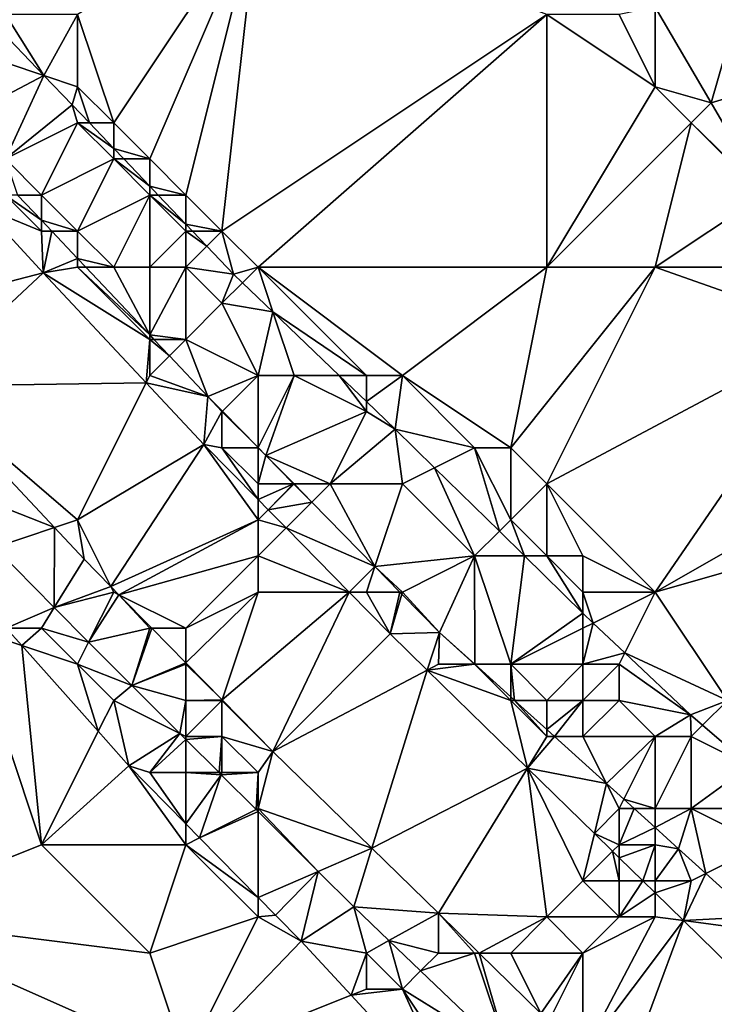
# Model space of a CAD drawing. Units: metres. Extents: x 73125 to 73750, y 343500 to 344000.
# Drawn here: x 73566 to 73586, y 343852 to 343879 of the extents above; entities that cross this region are included whole.
import ezdxf

# ---------------------------------------------------------------- set-up
doc = ezdxf.new("R2010")
doc.units = ezdxf.units.M
doc.layers.add('Terrain', color=15, linetype='Continuous')

msp = doc.modelspace()

# ---------------------------------------------------------------- linework, layer by layer
at = {"layer": 'Terrain'}
for points in [[(73569, 343876, 270.66), (73573, 343882, 270.18), (73568, 343879, 270.57), (73569, 343876, 270.66)], [(73570, 343875, 270.68), (73573, 343882, 270.18), (73569, 343876, 270.66), (73570, 343875, 270.68)], [(73571, 343874, 270.69), (73573, 343882, 270.18), (73570, 343875, 270.68), (73571, 343874, 270.69)], [(73572, 343873, 270.74), (73573, 343882, 270.18), (73571, 343874, 270.69), (73572, 343873, 270.74)], [(73572, 343873, 270.74), (73581, 343879, 270.22), (73573, 343882, 270.18), (73572, 343873, 270.74)], [(73586.47, 343879.74, 269.826), (73584, 343879.207, 270.499), (73585.55, 343876.55, 270.519), (73586.47, 343879.74, 269.826)], [(73587.836, 343877.236, 269.828), (73586.47, 343879.74, 269.826), (73585.55, 343876.55, 270.519), (73587.836, 343877.236, 269.828)], [(73584, 343877, 270.32), (73584, 343879.207, 270.499), (73583, 343879, 270.33), (73584, 343877, 270.32)], [(73585.55, 343876.55, 270.519), (73584, 343879.207, 270.499), (73584, 343877, 270.32), (73585.55, 343876.55, 270.519)], [(73566, 343879, 270.63), (73565.714, 343878.714, 270.969), (73567.068, 343877.311, 270.994), (73566, 343879, 270.63)], [(73568, 343879, 270.57), (73566, 343879, 270.63), (73567.068, 343877.311, 270.994), (73568, 343879, 270.57)], [(73568, 343877, 270.63), (73568, 343879, 270.57), (73567.068, 343877.311, 270.994), (73568, 343877, 270.63)], [(73569, 343876, 270.66), (73568, 343879, 270.57), (73568, 343877, 270.63), (73569, 343876, 270.66)], [(73573, 343872, 270.78), (73581, 343879, 270.22), (73572, 343873, 270.74), (73573, 343872, 270.78)], [(73573, 343872, 270.78), (73581, 343872, 270.35), (73581, 343879, 270.22), (73573, 343872, 270.78)], [(73581, 343872, 270.35), (73584, 343877, 270.32), (73581, 343879, 270.22), (73581, 343872, 270.35)], [(73584, 343877, 270.32), (73583, 343879, 270.33), (73581, 343879, 270.22), (73584, 343877, 270.32)], [(73565, 343878, 271.1), (73567.068, 343877.311, 270.994), (73565.714, 343878.714, 270.969), (73565, 343878, 271.1)], [(73565, 343878, 271.1), (73564.515, 343875.971, 272.362), (73567.068, 343877.311, 270.994), (73565, 343878, 271.1)], [(73566, 343875, 271.82), (73567.068, 343877.311, 270.994), (73564.515, 343875.971, 272.362), (73566, 343875, 271.82)], [(73566, 343875, 271.82), (73567.85, 343876.5, 271.008), (73567.068, 343877.311, 270.994), (73566, 343875, 271.82)], [(73568, 343877, 270.63), (73567.068, 343877.311, 270.994), (73567.85, 343876.5, 271.008), (73568, 343877, 270.63)], [(73587.836, 343877.236, 269.828), (73585.55, 343876.55, 270.519), (73587.022, 343874.029, 270.538), (73587.836, 343877.236, 269.828)], [(73568, 343877, 270.63), (73567.85, 343876.5, 271.008), (73568.327, 343876, 271.001), (73568, 343877, 270.63)], [(73569, 343876, 270.66), (73568, 343877, 270.63), (73568.327, 343876, 271.001), (73569, 343876, 270.66)], [(73585, 343876, 270.31), (73584, 343877, 270.32), (73581, 343872, 270.35), (73585, 343876, 270.31)], [(73585, 343876, 270.31), (73585.55, 343876.55, 270.519), (73584, 343877, 270.32), (73585, 343876, 270.31)], [(73566, 343875, 271.82), (73568, 343876, 270.79), (73567.85, 343876.5, 271.008), (73566, 343875, 271.82)], [(73568, 343876, 270.79), (73568.327, 343876, 271.001), (73567.85, 343876.5, 271.008), (73568, 343876, 270.79)], [(73585, 343876, 270.31), (73587.022, 343874.029, 270.538), (73585.55, 343876.55, 270.519), (73585, 343876, 270.31)], [(73567, 343874, 271.84), (73568, 343876, 270.79), (73566, 343875, 271.82), (73567, 343874, 271.84)], [(73567, 343874, 271.84), (73569, 343875, 270.81), (73568, 343876, 270.79), (73567, 343874, 271.84)], [(73569, 343875, 270.81), (73569, 343875.293, 270.991), (73568, 343876, 270.79), (73569, 343875, 270.81)], [(73568, 343876, 270.79), (73569, 343875.293, 270.991), (73568.327, 343876, 271.001), (73568, 343876, 270.79)], [(73569, 343876, 270.66), (73568.327, 343876, 271.001), (73569, 343875.293, 270.991), (73569, 343876, 270.66)], [(73570, 343875, 270.68), (73569, 343876, 270.66), (73569, 343875.293, 270.991), (73570, 343875, 270.68)], [(73585, 343876, 270.31), (73581, 343872, 270.35), (73584, 343872, 270.34), (73585, 343876, 270.31)], [(73587, 343874, 270.33), (73585, 343876, 270.31), (73584, 343872, 270.34), (73587, 343874, 270.33)], [(73587, 343874, 270.33), (73587.022, 343874.029, 270.538), (73585, 343876, 270.31), (73587, 343874, 270.33)], [(73570, 343875, 270.68), (73569, 343875.293, 270.991), (73569.28, 343875, 270.987), (73570, 343875, 270.68)], [(73569, 343875, 270.81), (73569.28, 343875, 270.987), (73569, 343875.293, 270.991), (73569, 343875, 270.81)], [(73567, 343874, 271.84), (73566, 343875, 271.82), (73566.338, 343874, 272.496), (73567, 343874, 271.84)], [(73568, 343873, 271.84), (73569, 343875, 270.81), (73567, 343874, 271.84), (73568, 343873, 271.84)], [(73568, 343873, 271.84), (73570, 343874, 270.82), (73569, 343875, 270.81), (73568, 343873, 271.84)], [(73570, 343874, 270.82), (73570, 343874.244, 270.977), (73569, 343875, 270.81), (73570, 343874, 270.82)], [(73569, 343875, 270.81), (73570, 343874.244, 270.977), (73569.28, 343875, 270.987), (73569, 343875, 270.81)], [(73570, 343875, 270.68), (73569.28, 343875, 270.987), (73570, 343874.244, 270.977), (73570, 343875, 270.68)], [(73571, 343874, 270.69), (73570, 343875, 270.68), (73570, 343874.244, 270.977), (73571, 343874, 270.69)], [(73571, 343874, 270.69), (73570, 343874.244, 270.977), (73570.233, 343874, 270.973), (73571, 343874, 270.69)], [(73570, 343874, 270.82), (73570.233, 343874, 270.973), (73570, 343874.244, 270.977), (73570, 343874, 270.82)], [(73567, 343873, 272.05), (73566, 343874, 272.01), (73565.353, 343873.676, 272.294), (73567, 343873, 272.05)], [(73567, 343873, 272.05), (73567, 343873.299, 272.505), (73566, 343874, 272.01), (73567, 343873, 272.05)], [(73566, 343874, 272.01), (73567, 343873.299, 272.505), (73566.338, 343874, 272.496), (73566, 343874, 272.01)], [(73567, 343874, 271.84), (73566.338, 343874, 272.496), (73567, 343873.299, 272.505), (73567, 343874, 271.84)], [(73568, 343873, 271.84), (73567, 343874, 271.84), (73567, 343873.299, 272.505), (73568, 343873, 271.84)], [(73569, 343872, 271.83), (73570, 343874, 270.82), (73568, 343873, 271.84), (73569, 343872, 271.83)], [(73570, 343872, 271.5), (73570, 343874, 270.82), (73569, 343872, 271.83), (73570, 343872, 271.5)], [(73570, 343872, 271.5), (73571, 343873, 270.84), (73570, 343874, 270.82), (73570, 343872, 271.5)], [(73571, 343873, 270.84), (73571, 343873.195, 270.962), (73570, 343874, 270.82), (73571, 343873, 270.84)], [(73570, 343874, 270.82), (73571, 343873.195, 270.962), (73570.233, 343874, 270.973), (73570, 343874, 270.82)], [(73571, 343874, 270.69), (73570.233, 343874, 270.973), (73571, 343873.195, 270.962), (73571, 343874, 270.69)], [(73572, 343873, 270.74), (73571, 343874, 270.69), (73571, 343873.195, 270.962), (73572, 343873, 270.74)], [(73587, 343872, 270.31), (73587, 343874, 270.33), (73584, 343872, 270.34), (73587, 343872, 270.31)], [(73565.353, 343873.676, 272.294), (73562, 343870.531, 272.282), (73567.05, 343871.84, 272.437), (73565.353, 343873.676, 272.294)], [(73567, 343873, 272.05), (73565.353, 343873.676, 272.294), (73567.05, 343871.84, 272.437), (73567, 343873, 272.05)], [(73568, 343873, 271.84), (73567, 343873.299, 272.505), (73567.283, 343873, 272.509), (73568, 343873, 271.84)], [(73567, 343873, 272.05), (73567.283, 343873, 272.509), (73567, 343873.299, 272.505), (73567, 343873, 272.05)], [(73572, 343873, 270.74), (73571, 343873.195, 270.962), (73571.186, 343873, 270.959), (73572, 343873, 270.74)], [(73571, 343873, 270.84), (73571.186, 343873, 270.959), (73571, 343873.195, 270.962), (73571, 343873, 270.84)], [(73567, 343873, 272.05), (73567.05, 343871.84, 272.437), (73567.283, 343873, 272.509), (73567, 343873, 272.05)], [(73567.283, 343873, 272.509), (73567.05, 343871.84, 272.437), (73568, 343872.241, 272.518), (73567.283, 343873, 272.509)], [(73568, 343873, 271.84), (73567.283, 343873, 272.509), (73568, 343872.241, 272.518), (73568, 343873, 271.84)], [(73569, 343872, 271.83), (73568, 343873, 271.84), (73568, 343872.241, 272.518), (73569, 343872, 271.83)], [(73571, 343872, 271.15), (73571, 343873, 270.84), (73570, 343872, 271.5), (73571, 343872, 271.15)], [(73571, 343872, 271.15), (73571.583, 343872.583, 270.953), (73571, 343873, 270.84), (73571, 343872, 271.15)], [(73571, 343873, 270.84), (73571.583, 343872.583, 270.953), (73571.186, 343873, 270.959), (73571, 343873, 270.84)], [(73572, 343873, 270.74), (73571.186, 343873, 270.959), (73571.583, 343872.583, 270.953), (73572, 343873, 270.74)], [(73572, 343873, 270.74), (73571.583, 343872.583, 270.953), (73572.32, 343871.81, 270.942), (73572, 343873, 270.74)], [(73573, 343872, 270.78), (73572, 343873, 270.74), (73572.32, 343871.81, 270.942), (73573, 343872, 270.78)], [(73571, 343872, 271.15), (73572.32, 343871.81, 270.942), (73571.583, 343872.583, 270.953), (73571, 343872, 271.15)], [(73568, 343872, 272.04), (73568, 343872.241, 272.518), (73567.05, 343871.84, 272.437), (73568, 343872, 272.04)], [(73569, 343872, 271.83), (73568, 343872.241, 272.518), (73568.228, 343872, 272.522), (73569, 343872, 271.83)], [(73568, 343872, 272.04), (73568.228, 343872, 272.522), (73568, 343872.241, 272.518), (73568, 343872, 272.04)], [(73568, 343872, 272.04), (73567.05, 343871.84, 272.437), (73570, 343870, 272.13), (73568, 343872, 272.04)], [(73568, 343872, 272.04), (73570, 343870, 272.13), (73570, 343870.124, 272.546), (73568, 343872, 272.04)], [(73568, 343872, 272.04), (73570, 343870.124, 272.546), (73568.228, 343872, 272.522), (73568, 343872, 272.04)], [(73569, 343872, 271.83), (73568.228, 343872, 272.522), (73570, 343870.124, 272.546), (73569, 343872, 271.83)], [(73570, 343872, 271.5), (73569, 343872, 271.83), (73570, 343870.124, 272.546), (73570, 343872, 271.5)], [(73571, 343872, 271.15), (73570, 343872, 271.5), (73570, 343870.124, 272.546), (73571, 343872, 271.15)], [(73571, 343872, 271.15), (73570, 343870.124, 272.546), (73571, 343870, 271.85), (73571, 343872, 271.15)], [(73571, 343872, 271.15), (73571, 343870, 271.85), (73572, 343871, 271.17), (73571, 343872, 271.15)], [(73571, 343872, 271.15), (73572, 343871, 271.17), (73572.32, 343871.81, 270.942), (73571, 343872, 271.15)], [(73573, 343872, 270.78), (73572.32, 343871.81, 270.942), (73572.57, 343871.57, 270.946), (73573, 343872, 270.78)], [(73573, 343872, 270.78), (73572.57, 343871.57, 270.946), (73573.413, 343870.761, 270.957), (73573, 343872, 270.78)], [(73573, 343872, 270.78), (73573.413, 343870.761, 270.957), (73576, 343869, 270.77), (73573, 343872, 270.78)], [(73573, 343872, 270.78), (73576, 343869, 270.77), (73577, 343869, 270.69), (73573, 343872, 270.78)], [(73573, 343872, 270.78), (73577, 343869, 270.69), (73581, 343872, 270.35), (73573, 343872, 270.78)], [(73581, 343872, 270.35), (73577, 343869, 270.69), (73580, 343867, 270.63), (73581, 343872, 270.35)], [(73584, 343872, 270.34), (73581, 343872, 270.35), (73580, 343867, 270.63), (73584, 343872, 270.34)], [(73584, 343872, 270.34), (73580, 343867, 270.63), (73581, 343866, 270.65), (73584, 343872, 270.34)], [(73584, 343872, 270.34), (73581, 343866, 270.65), (73588.98, 343870.25, 270.582), (73584, 343872, 270.34)], [(73587, 343872, 270.31), (73584, 343872, 270.34), (73588.98, 343870.25, 270.582), (73587, 343872, 270.31)], [(73562, 343870.531, 272.282), (73563.685, 343868.708, 272.423), (73567.05, 343871.84, 272.437), (73562, 343870.531, 272.282)], [(73569.899, 343868.799, 272.464), (73567.05, 343871.84, 272.437), (73563.685, 343868.708, 272.423), (73569.899, 343868.799, 272.464)], [(73569.899, 343868.799, 272.464), (73570, 343870, 272.13), (73567.05, 343871.84, 272.437), (73569.899, 343868.799, 272.464)], [(73572, 343871, 271.17), (73572.57, 343871.57, 270.946), (73572.32, 343871.81, 270.942), (73572, 343871, 271.17)], [(73572, 343871, 271.17), (73573.413, 343870.761, 270.957), (73572.57, 343871.57, 270.946), (73572, 343871, 271.17)], [(73573, 343869, 271.49), (73572, 343871, 271.17), (73571, 343870, 271.85), (73573, 343869, 271.49)], [(73573, 343869, 271.49), (73573.413, 343870.761, 270.957), (73572, 343871, 271.17), (73573, 343869, 271.49)], [(73573, 343869, 271.49), (73574, 343869, 271.15), (73573.413, 343870.761, 270.957), (73573, 343869, 271.49)], [(73573.413, 343870.761, 270.957), (73575.248, 343869, 270.982), (73576, 343869, 270.77), (73573.413, 343870.761, 270.957)], [(73573.413, 343870.761, 270.957), (73574, 343869, 271.15), (73575.248, 343869, 270.982), (73573.413, 343870.761, 270.957)], [(73571, 343870, 271.85), (73570, 343870.124, 272.546), (73570.117, 343870, 272.548), (73571, 343870, 271.85)], [(73570, 343870, 272.13), (73570.117, 343870, 272.548), (73570, 343870.124, 272.546), (73570, 343870, 272.13)], [(73588.98, 343870.25, 270.582), (73581, 343866, 270.65), (73584, 343863, 270.7), (73588.98, 343870.25, 270.582)], [(73590.822, 343866.898, 270.772), (73588.98, 343870.25, 270.582), (73584, 343863, 270.7), (73590.822, 343866.898, 270.772)], [(73570, 343869, 272.2), (73570, 343870, 272.13), (73569.899, 343868.799, 272.464), (73570, 343869, 272.2)], [(73570, 343869, 272.2), (73570.546, 343869.546, 272.554), (73570, 343870, 272.13), (73570, 343869, 272.2)], [(73570, 343870, 272.13), (73570.546, 343869.546, 272.554), (73570.117, 343870, 272.548), (73570, 343870, 272.13)], [(73571, 343870, 271.85), (73570.117, 343870, 272.548), (73570.546, 343869.546, 272.554), (73571, 343870, 271.85)], [(73571, 343870, 271.85), (73570.546, 343869.546, 272.554), (73571.61, 343868.42, 272.568), (73571, 343870, 271.85)], [(73573, 343869, 271.49), (73571, 343870, 271.85), (73571.61, 343868.42, 272.568), (73573, 343869, 271.49)], [(73570, 343869, 272.2), (73571.61, 343868.42, 272.568), (73570.546, 343869.546, 272.554), (73570, 343869, 272.2)], [(73570, 343869, 272.2), (73569.899, 343868.799, 272.464), (73571.61, 343868.42, 272.568), (73570, 343869, 272.2)], [(73573, 343869, 271.49), (73571.61, 343868.42, 272.568), (73572.011, 343868.011, 272.577), (73573, 343869, 271.49)], [(73573, 343869, 271.49), (73572.011, 343868.011, 272.577), (73573.001, 343867.003, 272.6), (73573, 343869, 271.49)], [(73573, 343869, 271.49), (73573.001, 343867.003, 272.6), (73574, 343869, 271.15), (73573, 343869, 271.49)], [(73573.001, 343867.003, 272.6), (73573.215, 343866.785, 272.604), (73574, 343869, 271.15), (73573.001, 343867.003, 272.6)], [(73573.215, 343866.785, 272.604), (73576, 343868, 270.92), (73574, 343869, 271.15), (73573.215, 343866.785, 272.604)], [(73576, 343868, 270.92), (73575.248, 343869, 270.982), (73574, 343869, 271.15), (73576, 343868, 270.92)], [(73576, 343868, 270.92), (73576, 343868.278, 270.992), (73575.248, 343869, 270.982), (73576, 343868, 270.92)], [(73576, 343869, 270.77), (73575.248, 343869, 270.982), (73576, 343868.278, 270.992), (73576, 343869, 270.77)], [(73577, 343869, 270.69), (73576, 343869, 270.77), (73576, 343868.278, 270.992), (73577, 343869, 270.69)], [(73577, 343869, 270.69), (73576, 343868.278, 270.992), (73576.8, 343867.51, 271.002), (73577, 343869, 270.69)], [(73579, 343867, 270.69), (73577, 343869, 270.69), (73576.8, 343867.51, 271.002), (73579, 343867, 270.69)], [(73580, 343867, 270.63), (73577, 343869, 270.69), (73579, 343867, 270.69), (73580, 343867, 270.63)], [(73568, 343865, 272.4), (73569.899, 343868.799, 272.464), (73563.685, 343868.708, 272.423), (73568, 343865, 272.4)], [(73568, 343865, 272.4), (73563.685, 343868.708, 272.423), (73567.359, 343864.786, 272.458), (73568, 343865, 272.4)], [(73563.765, 343866.199, 272.29), (73567.359, 343864.786, 272.458), (73563.685, 343868.708, 272.423), (73563.765, 343866.199, 272.29)], [(73568, 343865, 272.4), (73571.5, 343867.09, 272.479), (73569.899, 343868.799, 272.464), (73568, 343865, 272.4)], [(73569.899, 343868.799, 272.464), (73571.5, 343867.09, 272.479), (73571.61, 343868.42, 272.568), (73569.899, 343868.799, 272.464)], [(73572, 343868, 272.14), (73571.61, 343868.42, 272.568), (73571.5, 343867.09, 272.479), (73572, 343868, 272.14)], [(73572, 343868, 272.14), (73572.011, 343868.011, 272.577), (73571.61, 343868.42, 272.568), (73572, 343868, 272.14)], [(73576, 343868, 270.92), (73576.8, 343867.51, 271.002), (73576, 343868.278, 270.992), (73576, 343868, 270.92)], [(73572, 343867, 272.26), (73572, 343868, 272.14), (73571.5, 343867.09, 272.479), (73572, 343867, 272.26)], [(73572, 343868, 272.14), (73573.001, 343867.003, 272.6), (73572.011, 343868.011, 272.577), (73572, 343868, 272.14)], [(73572, 343867, 272.26), (73573.001, 343867.003, 272.6), (73572, 343868, 272.14), (73572, 343867, 272.26)], [(73573.215, 343866.785, 272.604), (73575, 343866, 271.91), (73576, 343868, 270.92), (73573.215, 343866.785, 272.604)], [(73575, 343866, 271.91), (73576.8, 343867.51, 271.002), (73576, 343868, 270.92), (73575, 343866, 271.91)], [(73577, 343866, 271.22), (73576.8, 343867.51, 271.002), (73575, 343866, 271.91), (73577, 343866, 271.22)], [(73577, 343866, 271.22), (73577.888, 343866.444, 271.039), (73576.8, 343867.51, 271.002), (73577, 343866, 271.22)], [(73579, 343867, 270.69), (73576.8, 343867.51, 271.002), (73577.888, 343866.444, 271.039), (73579, 343867, 270.69)], [(73568, 343865, 272.4), (73568.923, 343863.153, 272.484), (73571.5, 343867.09, 272.479), (73568, 343865, 272.4)], [(73573, 343865, 272.31), (73571.5, 343867.09, 272.479), (73568.923, 343863.153, 272.484), (73573, 343865, 272.31)], [(73573, 343865, 272.31), (73573, 343865.564, 272.518), (73571.5, 343867.09, 272.479), (73573, 343865, 272.31)], [(73572, 343867, 272.26), (73571.5, 343867.09, 272.479), (73573, 343865.564, 272.518), (73572, 343867, 272.26)], [(73573, 343867, 272.14), (73573.001, 343867.003, 272.6), (73572, 343867, 272.26), (73573, 343867, 272.14)], [(73573, 343866, 272.28), (73573, 343867, 272.14), (73572, 343867, 272.26), (73573, 343866, 272.28)], [(73573, 343866, 272.28), (73572, 343867, 272.26), (73573, 343865.564, 272.518), (73573, 343866, 272.28)], [(73573, 343867, 272.14), (73573.215, 343866.785, 272.604), (73573.001, 343867.003, 272.6), (73573, 343867, 272.14)], [(73573, 343866, 272.28), (73573.215, 343866.785, 272.604), (73573, 343867, 272.14), (73573, 343866, 272.28)], [(73573, 343866, 272.28), (73573.986, 343866, 272.622), (73573.215, 343866.785, 272.604), (73573, 343866, 272.28)], [(73573.215, 343866.785, 272.604), (73573.986, 343866, 272.622), (73574, 343866, 272.21), (73573.215, 343866.785, 272.604)], [(73573.215, 343866.785, 272.604), (73574, 343866, 272.21), (73575, 343866, 271.91), (73573.215, 343866.785, 272.604)], [(73579, 343867, 270.69), (73577.888, 343866.444, 271.039), (73579.684, 343864.684, 271.1), (73579, 343867, 270.69)], [(73580, 343865, 270.86), (73580, 343867, 270.63), (73579, 343867, 270.69), (73580, 343865, 270.86)], [(73580, 343865, 270.86), (73579, 343867, 270.69), (73579.684, 343864.684, 271.1), (73580, 343865, 270.86)], [(73580, 343865, 270.86), (73581, 343866, 270.65), (73580, 343867, 270.63), (73580, 343865, 270.86)], [(73591, 343865, 270.6), (73590.822, 343866.898, 270.772), (73584, 343863, 270.7), (73591, 343865, 270.6)], [(73565.709, 343864.236, 272.352), (73567.359, 343864.786, 272.458), (73563.765, 343866.199, 272.29), (73565.709, 343864.236, 272.352)], [(73579, 343864, 271.3), (73577.888, 343866.444, 271.039), (73577, 343866, 271.22), (73579, 343864, 271.3)], [(73579, 343864, 271.3), (73579.684, 343864.684, 271.1), (73577.888, 343866.444, 271.039), (73579, 343864, 271.3)], [(73573, 343866, 272.28), (73573, 343865.564, 272.518), (73573.986, 343866, 272.622), (73573, 343866, 272.28)], [(73573, 343865.564, 272.518), (73573.279, 343865.279, 272.525), (73573.986, 343866, 272.622), (73573, 343865.564, 272.518)], [(73573.279, 343865.279, 272.525), (73573.993, 343865.993, 272.622), (73573.986, 343866, 272.622), (73573.279, 343865.279, 272.525)], [(73573.279, 343865.279, 272.525), (73574.488, 343865.488, 272.633), (73573.993, 343865.993, 272.622), (73573.279, 343865.279, 272.525)], [(73574, 343866, 272.21), (73573.986, 343866, 272.622), (73573.993, 343865.993, 272.622), (73574, 343866, 272.21)], [(73574, 343866, 272.21), (73573.993, 343865.993, 272.622), (73574.488, 343865.488, 272.633), (73574, 343866, 272.21)], [(73575, 343866, 271.91), (73574, 343866, 272.21), (73574.488, 343865.488, 272.633), (73575, 343866, 271.91)], [(73575, 343866, 271.91), (73574.488, 343865.488, 272.633), (73576.236, 343863.708, 272.672), (73575, 343866, 271.91)], [(73577, 343866, 271.22), (73575, 343866, 271.91), (73576.236, 343863.708, 272.672), (73577, 343866, 271.22)], [(73579, 343864, 271.3), (73577, 343866, 271.22), (73576.236, 343863.708, 272.672), (73579, 343864, 271.3)], [(73581, 343864, 270.85), (73581, 343866, 270.65), (73580, 343865, 270.86), (73581, 343864, 270.85)], [(73584, 343863, 270.7), (73581, 343866, 270.65), (73582, 343864, 270.72), (73584, 343863, 270.7)], [(73582, 343864, 270.72), (73581, 343866, 270.65), (73581, 343864, 270.85), (73582, 343864, 270.72)], [(73573, 343865, 272.31), (73573.279, 343865.279, 272.525), (73573, 343865.564, 272.518), (73573, 343865, 272.31)], [(73573.279, 343865.279, 272.525), (73573.775, 343864.775, 272.538), (73574.488, 343865.488, 272.633), (73573.279, 343865.279, 272.525)], [(73573.775, 343864.775, 272.538), (73576.236, 343863.708, 272.672), (73574.488, 343865.488, 272.633), (73573.775, 343864.775, 272.538)], [(73573, 343865, 272.31), (73573.775, 343864.775, 272.538), (73573.279, 343865.279, 272.525), (73573, 343865, 272.31)], [(73568, 343865, 272.4), (73567.359, 343864.786, 272.458), (73568.183, 343863.907, 272.465), (73568, 343865, 272.4)], [(73568, 343865, 272.4), (73568.183, 343863.907, 272.465), (73568.923, 343863.153, 272.484), (73568, 343865, 272.4)], [(73573, 343865, 272.31), (73568.923, 343863.153, 272.484), (73569.145, 343862.927, 272.49), (73573, 343865, 272.31)], [(73573, 343864, 272.35), (73573, 343865, 272.31), (73569.145, 343862.927, 272.49), (73573, 343864, 272.35)], [(73573, 343864, 272.35), (73573.775, 343864.775, 272.538), (73573, 343865, 272.31), (73573, 343864, 272.35)], [(73580, 343865, 270.86), (73579.684, 343864.684, 271.1), (73580.382, 343864, 271.124), (73580, 343865, 270.86)], [(73581, 343864, 270.85), (73580, 343865, 270.86), (73580.382, 343864, 271.124), (73581, 343864, 270.85)], [(73586, 343860, 270.82), (73591, 343865, 270.6), (73584, 343863, 270.7), (73586, 343860, 270.82)], [(73567.356, 343862.574, 272.404), (73567.359, 343864.786, 272.458), (73565.709, 343864.236, 272.352), (73567.356, 343862.574, 272.404)], [(73567.356, 343862.574, 272.404), (73568.183, 343863.907, 272.465), (73567.359, 343864.786, 272.458), (73567.356, 343862.574, 272.404)], [(73573, 343864, 272.35), (73575.52, 343863, 272.582), (73573.775, 343864.775, 272.538), (73573, 343864, 272.35)], [(73573.775, 343864.775, 272.538), (73575.52, 343863, 272.582), (73576.236, 343863.708, 272.672), (73573.775, 343864.775, 272.538)], [(73579, 343864, 271.3), (73580.382, 343864, 271.124), (73579.684, 343864.684, 271.1), (73579, 343864, 271.3)], [(73566.023, 343862, 272.171), (73567.356, 343862.574, 272.404), (73565.709, 343864.236, 272.352), (73566.023, 343862, 272.171)], [(73567.356, 343862.574, 272.404), (73568.923, 343863.153, 272.484), (73568.183, 343863.907, 272.465), (73567.356, 343862.574, 272.404)], [(73571, 343862, 272.48), (73573, 343864, 272.35), (73569.145, 343862.927, 272.49), (73571, 343862, 272.48)], [(73571, 343862, 272.48), (73573, 343863, 272.42), (73573, 343864, 272.35), (73571, 343862, 272.48)], [(73573, 343863, 272.42), (73575.52, 343863, 272.582), (73573, 343864, 272.35), (73573, 343863, 272.42)], [(73577, 343863, 272.26), (73579, 343864, 271.3), (73576.236, 343863.708, 272.672), (73577, 343863, 272.26)], [(73578.03, 343861.88, 272.712), (73579, 343864, 271.3), (73577, 343863, 272.26), (73578.03, 343861.88, 272.712)], [(73579.003, 343861, 272.723), (73579, 343864, 271.3), (73578.03, 343861.88, 272.712), (73579.003, 343861, 272.723)], [(73579.003, 343861, 272.723), (73580, 343861, 272.02), (73579, 343864, 271.3), (73579.003, 343861, 272.723)], [(73580, 343861, 272.02), (73580.382, 343864, 271.124), (73579, 343864, 271.3), (73580, 343861, 272.02)], [(73580, 343861, 272.02), (73582, 343862.414, 271.179), (73580.382, 343864, 271.124), (73580, 343861, 272.02)], [(73582, 343862.414, 271.179), (73581, 343864, 270.85), (73580.382, 343864, 271.124), (73582, 343862.414, 271.179)], [(73582, 343862.414, 271.179), (73582, 343863, 270.89), (73581, 343864, 270.85), (73582, 343862.414, 271.179)], [(73582, 343863, 270.89), (73582, 343864, 270.72), (73581, 343864, 270.85), (73582, 343863, 270.89)], [(73584, 343863, 270.7), (73582, 343864, 270.72), (73582, 343863, 270.89), (73584, 343863, 270.7)], [(73576, 343863, 272.41), (73576.236, 343863.708, 272.672), (73575.52, 343863, 272.582), (73576, 343863, 272.41)], [(73576, 343863, 272.41), (73576.931, 343863, 272.688), (73576.236, 343863.708, 272.672), (73576, 343863, 272.41)], [(73577, 343863, 272.26), (73576.236, 343863.708, 272.672), (73576.931, 343863, 272.688), (73577, 343863, 272.26)], [(73569, 343863, 272.47), (73568.923, 343863.153, 272.484), (73567.356, 343862.574, 272.404), (73569, 343863, 272.47)], [(73568.307, 343861.614, 272.434), (73569, 343863, 272.47), (73567.356, 343862.574, 272.404), (73568.307, 343861.614, 272.434)], [(73568.307, 343861.614, 272.434), (73569.145, 343862.927, 272.49), (73569, 343863, 272.47), (73568.307, 343861.614, 272.434)], [(73568.307, 343861.614, 272.434), (73570, 343862, 272.48), (73569.145, 343862.927, 272.49), (73568.307, 343861.614, 272.434)], [(73569, 343863, 272.47), (73569.145, 343862.927, 272.49), (73568.923, 343863.153, 272.484), (73569, 343863, 272.47)], [(73571, 343862, 272.48), (73569.145, 343862.927, 272.49), (73570.057, 343862, 272.513), (73571, 343862, 272.48)], [(73570, 343862, 272.48), (73570.057, 343862, 272.513), (73569.145, 343862.927, 272.49), (73570, 343862, 272.48)], [(73571, 343862, 272.48), (73571, 343861.04, 272.537), (73573, 343863, 272.42), (73571, 343862, 272.48)], [(73572.006, 343860.017, 272.562), (73573, 343863, 272.42), (73571, 343861.04, 272.537), (73572.006, 343860.017, 272.562)], [(73572.006, 343860.017, 272.562), (73573.413, 343858.585, 272.597), (73575.52, 343863, 272.582), (73572.006, 343860.017, 272.562)], [(73572.006, 343860.017, 272.562), (73575.52, 343863, 272.582), (73573, 343863, 272.42), (73572.006, 343860.017, 272.562)], [(73573.413, 343858.585, 272.597), (73576.66, 343861.84, 272.611), (73575.52, 343863, 272.582), (73573.413, 343858.585, 272.597)], [(73576.66, 343861.84, 272.611), (73576, 343863, 272.41), (73575.52, 343863, 272.582), (73576.66, 343861.84, 272.611)], [(73576.66, 343861.84, 272.611), (73576.931, 343863, 272.688), (73576, 343863, 272.41), (73576.66, 343861.84, 272.611)], [(73576.66, 343861.84, 272.611), (73576.984, 343862.946, 272.689), (73576.931, 343863, 272.688), (73576.66, 343861.84, 272.611)], [(73576.66, 343861.84, 272.611), (73578.03, 343861.88, 272.712), (73576.984, 343862.946, 272.689), (73576.66, 343861.84, 272.611)], [(73577, 343863, 272.26), (73576.931, 343863, 272.688), (73576.984, 343862.946, 272.689), (73577, 343863, 272.26)], [(73578.03, 343861.88, 272.712), (73577, 343863, 272.26), (73576.984, 343862.946, 272.689), (73578.03, 343861.88, 272.712)], [(73582, 343862.414, 271.179), (73582.28, 343862.14, 271.188), (73582, 343863, 270.89), (73582, 343862.414, 271.179)], [(73582.28, 343862.14, 271.188), (73584, 343863, 270.7), (73582, 343863, 270.89), (73582.28, 343862.14, 271.188)], [(73583.157, 343861.315, 271.153), (73584, 343863, 270.7), (73582.28, 343862.14, 271.188), (73583.157, 343861.315, 271.153)], [(73586, 343860, 270.82), (73584, 343863, 270.7), (73583.157, 343861.315, 271.153), (73586, 343860, 270.82)], [(73566.023, 343862, 272.171), (73567, 343862, 272.04), (73567.356, 343862.574, 272.404), (73566.023, 343862, 272.171)], [(73568.307, 343861.614, 272.434), (73567.356, 343862.574, 272.404), (73567, 343862, 272.04), (73568.307, 343861.614, 272.434)], [(73580, 343861, 272.02), (73582, 343862, 271.1), (73582, 343862.414, 271.179), (73580, 343861, 272.02)], [(73582, 343862, 271.1), (73582.28, 343862.14, 271.188), (73582, 343862.414, 271.179), (73582, 343862, 271.1)], [(73582, 343861, 271.36), (73583.157, 343861.315, 271.153), (73582.28, 343862.14, 271.188), (73582, 343861, 271.36)], [(73582, 343861, 271.36), (73582.28, 343862.14, 271.188), (73582, 343862, 271.1), (73582, 343861, 271.36)], [(73562, 343854, 272.36), (73567, 343856, 272), (73565, 343862, 271.92), (73562, 343854, 272.36)], [(73567, 343856, 272), (73566.455, 343861.515, 272.17), (73565, 343862, 271.92), (73567, 343856, 272)], [(73566.023, 343862, 272.171), (73565, 343862, 271.92), (73566.455, 343861.515, 272.17), (73566.023, 343862, 272.171)], [(73566.023, 343862, 272.171), (73566.455, 343861.515, 272.17), (73567, 343862, 272.04), (73566.023, 343862, 272.171)], [(73568, 343861, 272.06), (73567, 343862, 272.04), (73566.455, 343861.515, 272.17), (73568, 343861, 272.06)], [(73568.307, 343861.614, 272.434), (73567, 343862, 272.04), (73568, 343861, 272.06), (73568.307, 343861.614, 272.434)], [(73568.307, 343861.614, 272.434), (73569.5, 343860.41, 272.472), (73570, 343862, 272.48), (73568.307, 343861.614, 272.434)], [(73569.5, 343860.41, 272.472), (73571, 343861.04, 272.537), (73570.057, 343862, 272.513), (73569.5, 343860.41, 272.472)], [(73569.5, 343860.41, 272.472), (73570.057, 343862, 272.513), (73570, 343862, 272.48), (73569.5, 343860.41, 272.472)], [(73571, 343862, 272.48), (73570.057, 343862, 272.513), (73571, 343861.04, 272.537), (73571, 343862, 272.48)], [(73573.413, 343858.585, 272.597), (73577.687, 343860.835, 272.618), (73576.66, 343861.84, 272.611), (73573.413, 343858.585, 272.597)], [(73577.687, 343860.835, 272.618), (73578.03, 343861.88, 272.712), (73576.66, 343861.84, 272.611), (73577.687, 343860.835, 272.618)], [(73577.687, 343860.835, 272.618), (73578, 343861, 272.48), (73578.03, 343861.88, 272.712), (73577.687, 343860.835, 272.618)], [(73579, 343861, 272.35), (73578.03, 343861.88, 272.712), (73578, 343861, 272.48), (73579, 343861, 272.35)], [(73579.003, 343861, 272.723), (73578.03, 343861.88, 272.712), (73579, 343861, 272.35), (73579.003, 343861, 272.723)], [(73582, 343861, 271.36), (73582, 343862, 271.1), (73580, 343861, 272.02), (73582, 343861, 271.36)], [(73568.307, 343861.614, 272.434), (73568, 343861, 272.06), (73569.5, 343860.41, 272.472), (73568.307, 343861.614, 272.434)], [(73567, 343856, 272), (73568.571, 343859.142, 272.163), (73566.455, 343861.515, 272.17), (73567, 343856, 272)], [(73568, 343861, 272.06), (73566.455, 343861.515, 272.17), (73568.571, 343859.142, 272.163), (73568, 343861, 272.06)], [(73583, 343861, 271.16), (73583.157, 343861.315, 271.153), (73582, 343861, 271.36), (73583, 343861, 271.16)], [(73584.98, 343859.6, 271.08), (73583.157, 343861.315, 271.153), (73583, 343861, 271.16), (73584.98, 343859.6, 271.08)], [(73586, 343860, 270.82), (73583.157, 343861.315, 271.153), (73584.98, 343859.6, 271.08), (73586, 343860, 270.82)], [(73571, 343861, 272.51), (73571, 343861.04, 272.537), (73569.5, 343860.41, 272.472), (73571, 343861, 272.51)], [(73571, 343861, 272.51), (73572.006, 343860.017, 272.562), (73571, 343861.04, 272.537), (73571, 343861, 272.51)], [(73569, 343860, 272.07), (73569.5, 343860.41, 272.472), (73568, 343861, 272.06), (73569, 343860, 272.07)], [(73569, 343860, 272.07), (73568, 343861, 272.06), (73568.571, 343859.142, 272.163), (73569, 343860, 272.07)], [(73571, 343860, 272.48), (73571, 343861, 272.51), (73569.5, 343860.41, 272.472), (73571, 343860, 272.48)], [(73571, 343860, 272.48), (73572.006, 343860.017, 272.562), (73571, 343861, 272.51), (73571, 343860, 272.48)], [(73573.413, 343858.585, 272.597), (73576.155, 343855.904, 272.613), (73577.687, 343860.835, 272.618), (73573.413, 343858.585, 272.597)], [(73576.155, 343855.904, 272.613), (73580.463, 343858.122, 272.634), (73577.687, 343860.835, 272.618), (73576.155, 343855.904, 272.613)], [(73577.687, 343860.835, 272.618), (73580, 343860, 272.37), (73579, 343861, 272.35), (73577.687, 343860.835, 272.618)], [(73577.687, 343860.835, 272.618), (73579, 343861, 272.35), (73578, 343861, 272.48), (73577.687, 343860.835, 272.618)], [(73577.687, 343860.835, 272.618), (73580.463, 343858.122, 272.634), (73580, 343860, 272.37), (73577.687, 343860.835, 272.618)], [(73580, 343860, 272.37), (73579.003, 343861, 272.723), (73579, 343861, 272.35), (73580, 343860, 272.37)], [(73580, 343860, 272.37), (73580, 343860.097, 272.734), (73579.003, 343861, 272.723), (73580, 343860, 272.37)], [(73579.003, 343861, 272.723), (73580, 343860.097, 272.734), (73580, 343861, 272.02), (73579.003, 343861, 272.723)], [(73581, 343860, 272.08), (73582, 343861, 271.36), (73580, 343861, 272.02), (73581, 343860, 272.08)], [(73581, 343860, 272.08), (73580, 343861, 272.02), (73580.108, 343860, 272.735), (73581, 343860, 272.08)], [(73580, 343861, 272.02), (73580, 343860.097, 272.734), (73580.108, 343860, 272.735), (73580, 343861, 272.02)], [(73582, 343860, 271.74), (73582, 343861, 271.36), (73581, 343860, 272.08), (73582, 343860, 271.74)], [(73583, 343860, 271.45), (73583, 343861, 271.16), (73582, 343860, 271.74), (73583, 343860, 271.45)], [(73582, 343860, 271.74), (73583, 343861, 271.16), (73582, 343861, 271.36), (73582, 343860, 271.74)], [(73584.98, 343859.6, 271.08), (73583, 343861, 271.16), (73583, 343860, 271.45), (73584.98, 343859.6, 271.08)], [(73569, 343860, 272.07), (73570.829, 343859.086, 272.496), (73569.5, 343860.41, 272.472), (73569, 343860, 272.07)], [(73571, 343860, 272.48), (73569.5, 343860.41, 272.472), (73570.829, 343859.086, 272.496), (73571, 343860, 272.48)], [(73569, 343860, 272.07), (73568.571, 343859.142, 272.163), (73569.42, 343858.19, 272.16), (73569, 343860, 272.07)], [(73569, 343860, 272.07), (73569.42, 343858.19, 272.16), (73570.829, 343859.086, 272.496), (73569, 343860, 272.07)], [(73571, 343859, 272.3), (73571, 343860, 272.48), (73570.829, 343859.086, 272.496), (73571, 343859, 272.3)], [(73572, 343860, 272.55), (73572.006, 343860.017, 272.562), (73571, 343860, 272.48), (73572, 343860, 272.55)], [(73572, 343859, 272.51), (73572, 343860, 272.55), (73571, 343859, 272.3), (73572, 343859, 272.51)], [(73571, 343859, 272.3), (73572, 343860, 272.55), (73571, 343860, 272.48), (73571, 343859, 272.3)], [(73572, 343860, 272.55), (73573.413, 343858.585, 272.597), (73572.006, 343860.017, 272.562), (73572, 343860, 272.55)], [(73572, 343859, 272.51), (73573.413, 343858.585, 272.597), (73572, 343860, 272.55), (73572, 343859, 272.51)], [(73580, 343860, 272.37), (73580.108, 343860, 272.735), (73580, 343860.097, 272.734), (73580, 343860, 272.37)], [(73581, 343859, 272.46), (73580.108, 343860, 272.735), (73580, 343860, 272.37), (73581, 343859, 272.46)], [(73581, 343859, 272.46), (73580, 343860, 272.37), (73580.463, 343858.122, 272.634), (73581, 343859, 272.46)], [(73581, 343859, 272.46), (73581, 343859.193, 272.745), (73580.108, 343860, 272.735), (73581, 343859, 272.46)], [(73581, 343860, 272.08), (73580.108, 343860, 272.735), (73581, 343859.193, 272.745), (73581, 343860, 272.08)], [(73582, 343860, 271.74), (73581, 343860, 272.08), (73581, 343859.193, 272.745), (73582, 343860, 271.74)], [(73582, 343860, 271.74), (73581, 343859.193, 272.745), (73581.213, 343859, 272.747), (73582, 343860, 271.74)], [(73582, 343859, 272.17), (73582, 343860, 271.74), (73581.213, 343859, 272.747), (73582, 343859, 272.17)], [(73584, 343859, 271.5), (73583, 343860, 271.45), (73582, 343859, 272.17), (73584, 343859, 271.5)], [(73582, 343859, 272.17), (73583, 343860, 271.45), (73582, 343860, 271.74), (73582, 343859, 272.17)], [(73584.98, 343859.6, 271.08), (73583, 343860, 271.45), (73584, 343859, 271.5), (73584.98, 343859.6, 271.08)], [(73586, 343860, 270.82), (73584.98, 343859.6, 271.08), (73585.314, 343859.314, 271.087), (73586, 343860, 270.82)], [(73586, 343860, 270.82), (73585.314, 343859.314, 271.087), (73586.626, 343858.187, 271.114), (73586, 343860, 270.82)], [(73585, 343859, 271.27), (73584.98, 343859.6, 271.08), (73584, 343859, 271.5), (73585, 343859, 271.27)], [(73585, 343859, 271.27), (73585.314, 343859.314, 271.087), (73584.98, 343859.6, 271.08), (73585, 343859, 271.27)], [(73567, 343856, 272), (73569.42, 343858.19, 272.16), (73568.571, 343859.142, 272.163), (73567, 343856, 272)], [(73581, 343859, 272.46), (73581.213, 343859, 272.747), (73581, 343859.193, 272.745), (73581, 343859, 272.46)], [(73585, 343859, 271.27), (73586.626, 343858.187, 271.114), (73585.314, 343859.314, 271.087), (73585, 343859, 271.27)], [(73570, 343858, 271.97), (73570.829, 343859.086, 272.496), (73569.42, 343858.19, 272.16), (73570, 343858, 271.97)], [(73570, 343858, 271.97), (73571, 343858.915, 272.499), (73570.829, 343859.086, 272.496), (73570, 343858, 271.97)], [(73571, 343858, 272.11), (73571, 343858.915, 272.499), (73570, 343858, 271.97), (73571, 343858, 272.11)], [(73571, 343859, 272.3), (73570.829, 343859.086, 272.496), (73571, 343858.915, 272.499), (73571, 343859, 272.3)], [(73572, 343859, 272.51), (73571, 343859, 272.3), (73571, 343858.915, 272.499), (73572, 343859, 272.51)], [(73572, 343859, 272.51), (73571, 343858.915, 272.499), (73571.918, 343858, 272.515), (73572, 343859, 272.51)], [(73571, 343858, 272.11), (73571.918, 343858, 272.515), (73571, 343858.915, 272.499), (73571, 343858, 272.11)], [(73572, 343858, 272.36), (73572, 343859, 272.51), (73571.918, 343858, 272.515), (73572, 343858, 272.36)], [(73573, 343858, 272.58), (73573.413, 343858.585, 272.597), (73572, 343859, 272.51), (73573, 343858, 272.58)], [(73573, 343858, 272.58), (73572, 343859, 272.51), (73572, 343858, 272.36), (73573, 343858, 272.58)], [(73581, 343859, 272.46), (73580.463, 343858.122, 272.634), (73581.213, 343859, 272.747), (73581, 343859, 272.46)], [(73580.463, 343858.122, 272.634), (73582.65, 343857.699, 272.763), (73581.213, 343859, 272.747), (73580.463, 343858.122, 272.634)], [(73582, 343859, 272.17), (73581.213, 343859, 272.747), (73582.65, 343857.699, 272.763), (73582, 343859, 272.17)], [(73584, 343859, 271.5), (73582, 343859, 272.17), (73582.65, 343857.699, 272.763), (73584, 343859, 271.5)], [(73584, 343859, 271.5), (73582.65, 343857.699, 272.763), (73583.132, 343857.264, 272.768), (73584, 343859, 271.5)], [(73584, 343857, 272.25), (73584, 343859, 271.5), (73583.132, 343857.264, 272.768), (73584, 343857, 272.25)], [(73585, 343857, 271.9), (73585, 343859, 271.27), (73584, 343857, 272.25), (73585, 343857, 271.9)], [(73585, 343859, 271.27), (73584, 343859, 271.5), (73584, 343857, 272.25), (73585, 343859, 271.27)], [(73585, 343857, 271.9), (73586.626, 343858.187, 271.114), (73585, 343859, 271.27), (73585, 343857, 271.9)], [(73573, 343857, 272.41), (73576.155, 343855.904, 272.613), (73573.413, 343858.585, 272.597), (73573, 343857, 272.41)], [(73573, 343857, 272.41), (73573.413, 343858.585, 272.597), (73573, 343858, 272.58), (73573, 343857, 272.41)], [(73571, 343856, 271.96), (73569.42, 343858.19, 272.16), (73567, 343856, 272), (73571, 343856, 271.96)], [(73571, 343856, 271.96), (73571, 343856.58, 272.212), (73569.42, 343858.19, 272.16), (73571, 343856, 271.96)], [(73570, 343858, 271.97), (73569.42, 343858.19, 272.16), (73571, 343856.58, 272.212), (73570, 343858, 271.97)], [(73576.155, 343855.904, 272.613), (73578, 343854.1, 272.624), (73580.463, 343858.122, 272.634), (73576.155, 343855.904, 272.613)], [(73581, 343854, 272.74), (73580.463, 343858.122, 272.634), (73578, 343854.1, 272.624), (73581, 343854, 272.74)], [(73581, 343854, 272.74), (73582, 343855, 272.68), (73580.463, 343858.122, 272.634), (73581, 343854, 272.74)], [(73582, 343855, 272.68), (73582.316, 343856.31, 272.645), (73580.463, 343858.122, 272.634), (73582, 343855, 272.68)], [(73580.463, 343858.122, 272.634), (73582.316, 343856.31, 272.645), (73582.65, 343857.699, 272.763), (73580.463, 343858.122, 272.634)], [(73587, 343857, 271.44), (73586.626, 343858.187, 271.114), (73585, 343857, 271.9), (73587, 343857, 271.44)], [(73571, 343858, 272.11), (73570, 343858, 271.97), (73571, 343856.58, 272.212), (73571, 343858, 272.11)], [(73571, 343858, 272.11), (73571.979, 343857.939, 272.516), (73571.918, 343858, 272.515), (73571, 343858, 272.11)], [(73571, 343858, 272.11), (73571, 343856.58, 272.212), (73571.979, 343857.939, 272.516), (73571, 343858, 272.11)], [(73571.979, 343857.939, 272.516), (73571, 343856.58, 272.212), (73571.382, 343856.191, 272.225), (73571.979, 343857.939, 272.516)], [(73572.947, 343856.974, 272.533), (73571.979, 343857.939, 272.516), (73571.382, 343856.191, 272.225), (73572.947, 343856.974, 272.533)], [(73572, 343858, 272.36), (73571.918, 343858, 272.515), (73571.979, 343857.939, 272.516), (73572, 343858, 272.36)], [(73573, 343858, 272.58), (73572, 343858, 272.36), (73571.979, 343857.939, 272.516), (73573, 343858, 272.58)], [(73573, 343858, 272.58), (73571.979, 343857.939, 272.516), (73572.947, 343856.974, 272.533), (73573, 343858, 272.58)], [(73573, 343857, 272.41), (73573, 343858, 272.58), (73572.947, 343856.974, 272.533), (73573, 343857, 272.41)], [(73583, 343857, 272.51), (73582.65, 343857.699, 272.763), (73582.316, 343856.31, 272.645), (73583, 343857, 272.51)], [(73583, 343857, 272.51), (73583.132, 343857.264, 272.768), (73582.65, 343857.699, 272.763), (73583, 343857, 272.51)], [(73583, 343857, 272.51), (73583.423, 343857, 272.771), (73583.132, 343857.264, 272.768), (73583, 343857, 272.51)], [(73584, 343857, 272.25), (73583.132, 343857.264, 272.768), (73583.423, 343857, 272.771), (73584, 343857, 272.25)], [(73573, 343856.921, 272.534), (73572.947, 343856.974, 272.533), (73571.382, 343856.191, 272.225), (73573, 343856.921, 272.534)], [(73573, 343856.921, 272.534), (73571.382, 343856.191, 272.225), (73573, 343854.542, 272.277), (73573, 343856.921, 272.534)], [(73573, 343857, 272.41), (73572.947, 343856.974, 272.533), (73573, 343856.921, 272.534), (73573, 343857, 272.41)], [(73573, 343857, 272.41), (73573, 343856.921, 272.534), (73574.665, 343855.261, 272.563), (73573, 343857, 272.41)], [(73573, 343857, 272.41), (73574.665, 343855.261, 272.563), (73576.155, 343855.904, 272.613), (73573, 343857, 272.41)], [(73573, 343856.921, 272.534), (73573, 343854.542, 272.277), (73574.665, 343855.261, 272.563), (73573, 343856.921, 272.534)], [(73583, 343856, 272.66), (73583, 343857, 272.51), (73582.316, 343856.31, 272.645), (73583, 343856, 272.66)], [(73583, 343856, 272.66), (73583.423, 343857, 272.771), (73583, 343857, 272.51), (73583, 343856, 272.66)], [(73583, 343856, 272.66), (73584, 343856.478, 272.777), (73583.423, 343857, 272.771), (73583, 343856, 272.66)], [(73584, 343857, 272.25), (73583.423, 343857, 272.771), (73584, 343856.478, 272.777), (73584, 343857, 272.25)], [(73585, 343857, 271.9), (73584, 343857, 272.25), (73584, 343856.478, 272.777), (73585, 343857, 271.9)], [(73585, 343857, 271.9), (73584, 343856.478, 272.777), (73584.65, 343855.89, 272.784), (73585, 343857, 271.9)], [(73585, 343857, 271.9), (73584.65, 343855.89, 272.784), (73585.406, 343855.203, 272.795), (73585, 343857, 271.9)], [(73587, 343856, 271.89), (73587, 343857, 271.44), (73585, 343857, 271.9), (73587, 343856, 271.89)], [(73587, 343856, 271.89), (73585, 343857, 271.9), (73585.406, 343855.203, 272.795), (73587, 343856, 271.89)], [(73571, 343856, 271.96), (73571.382, 343856.191, 272.225), (73571, 343856.58, 272.212), (73571, 343856, 271.96)], [(73584, 343856, 272.52), (73584, 343856.478, 272.777), (73583, 343856, 272.66), (73584, 343856, 272.52)], [(73584, 343856, 272.52), (73584.65, 343855.89, 272.784), (73584, 343856.478, 272.777), (73584, 343856, 272.52)], [(73571, 343856, 271.96), (73573, 343854.542, 272.277), (73571.382, 343856.191, 272.225), (73571, 343856, 271.96)], [(73582, 343855, 272.68), (73582.819, 343855.819, 272.648), (73582.316, 343856.31, 272.645), (73582, 343855, 272.68)], [(73583, 343856, 272.66), (73582.316, 343856.31, 272.645), (73582.819, 343855.819, 272.648), (73583, 343856, 272.66)], [(73570, 343853, 271.99), (73567, 343856, 272), (73562, 343854, 272.36), (73570, 343853, 271.99)], [(73570, 343853, 271.99), (73571, 343856, 271.96), (73567, 343856, 272), (73570, 343853, 271.99)], [(73570, 343853, 271.99), (73573, 343854, 271.99), (73571, 343856, 271.96), (73570, 343853, 271.99)], [(73573, 343854, 271.99), (73573, 343854.542, 272.277), (73571, 343856, 271.96), (73573, 343854, 271.99)], [(73574.665, 343855.261, 272.563), (73575.65, 343854.28, 272.58), (73576.155, 343855.904, 272.613), (73574.665, 343855.261, 272.563)], [(73576.155, 343855.904, 272.613), (73575.65, 343854.28, 272.58), (73578, 343854.1, 272.624), (73576.155, 343855.904, 272.613)], [(73583, 343856, 272.66), (73582.819, 343855.819, 272.648), (73583, 343855.641, 272.649), (73583, 343856, 272.66)], [(73584, 343856, 272.52), (73583, 343856, 272.66), (73583, 343855.641, 272.649), (73584, 343856, 272.52)], [(73584, 343856, 272.52), (73583, 343855.641, 272.649), (73583.656, 343855, 272.653), (73584, 343856, 272.52)], [(73584, 343855, 272.68), (73584, 343856, 272.52), (73583.656, 343855, 272.653), (73584, 343855, 272.68)], [(73584, 343855, 272.68), (73584.65, 343855.89, 272.784), (73584, 343856, 272.52), (73584, 343855, 272.68)], [(73585, 343855, 272.55), (73584.65, 343855.89, 272.784), (73584, 343855, 272.68), (73585, 343855, 272.55)], [(73585, 343855, 272.55), (73585.406, 343855.203, 272.795), (73584.65, 343855.89, 272.784), (73585, 343855, 272.55)], [(73587, 343856, 271.89), (73585.406, 343855.203, 272.795), (73586.731, 343854, 272.813), (73587, 343856, 271.89)], [(73583, 343855, 272.7), (73582.819, 343855.819, 272.648), (73582, 343855, 272.68), (73583, 343855, 272.7)], [(73583, 343855, 272.7), (73583, 343855.641, 272.649), (73582.819, 343855.819, 272.648), (73583, 343855, 272.7)], [(73583, 343855, 272.7), (73583.656, 343855, 272.653), (73583, 343855.641, 272.649), (73583, 343855, 272.7)], [(73573, 343854.542, 272.277), (73573.482, 343854.051, 272.293), (73574.665, 343855.261, 272.563), (73573, 343854.542, 272.277)], [(73574.665, 343855.261, 272.563), (73573.482, 343854.051, 272.293), (73574.19, 343853.33, 272.316), (73574.665, 343855.261, 272.563)], [(73574.665, 343855.261, 272.563), (73574.19, 343853.33, 272.316), (73575.65, 343854.28, 272.58), (73574.665, 343855.261, 272.563)], [(73585, 343855, 272.55), (73584.784, 343853.897, 272.659), (73585.406, 343855.203, 272.795), (73585, 343855, 272.55)], [(73584.784, 343853.897, 272.659), (73586.731, 343854, 272.813), (73585.406, 343855.203, 272.795), (73584.784, 343853.897, 272.659)], [(73583, 343854, 272.73), (73582, 343855, 272.68), (73581, 343854, 272.74), (73583, 343854, 272.73)], [(73583, 343854, 272.73), (73583, 343855, 272.7), (73582, 343855, 272.68), (73583, 343854, 272.73)], [(73583, 343854, 272.73), (73583.656, 343855, 272.653), (73583, 343855, 272.7), (73583, 343854, 272.73)], [(73583, 343854, 272.73), (73584, 343854.664, 272.655), (73583.656, 343855, 272.653), (73583, 343854, 272.73)], [(73584, 343855, 272.68), (73583.656, 343855, 272.653), (73584, 343854.664, 272.655), (73584, 343855, 272.68)], [(73585, 343855, 272.55), (73584, 343855, 272.68), (73584, 343854.664, 272.655), (73585, 343855, 272.55)], [(73585, 343855, 272.55), (73584, 343854.664, 272.655), (73584.784, 343853.897, 272.659), (73585, 343855, 272.55)], [(73573, 343854, 271.99), (73573.482, 343854.051, 272.293), (73573, 343854.542, 272.277), (73573, 343854, 271.99)], [(73584, 343854, 272.72), (73584, 343854.664, 272.655), (73583, 343854, 272.73), (73584, 343854, 272.72)], [(73584.784, 343853.897, 272.659), (73584, 343854.664, 272.655), (73584, 343854, 272.72), (73584.784, 343853.897, 272.659)], [(73576, 343853, 272.19), (73575.65, 343854.28, 272.58), (73574.19, 343853.33, 272.316), (73576, 343853, 272.19)], [(73576, 343853, 272.19), (73576.626, 343853.345, 272.597), (73575.65, 343854.28, 272.58), (73576, 343853, 272.19)], [(73576.626, 343853.345, 272.597), (73578, 343854.1, 272.624), (73575.65, 343854.28, 272.58), (73576.626, 343853.345, 272.597)], [(73562, 343844, 272.56), (73571, 343850, 272.06), (73562, 343854, 272.36), (73562, 343844, 272.56)], [(73571, 343850, 272.06), (73570, 343853, 271.99), (73562, 343854, 272.36), (73571, 343850, 272.06)], [(73571, 343850, 272.06), (73573, 343854, 271.99), (73570, 343853, 271.99), (73571, 343850, 272.06)], [(73571, 343850, 272.06), (73574.19, 343853.33, 272.316), (73573, 343854, 271.99), (73571, 343850, 272.06)], [(73573, 343854, 271.99), (73574.19, 343853.33, 272.316), (73573.482, 343854.051, 272.293), (73573, 343854, 271.99)], [(73578, 343853, 272.72), (73578, 343854.1, 272.624), (73576.626, 343853.345, 272.597), (73578, 343853, 272.72)], [(73579, 343853, 272.82), (73579.126, 343853, 272.631), (73578, 343854.1, 272.624), (73579, 343853, 272.82)], [(73579, 343853, 272.82), (73578, 343854.1, 272.624), (73578, 343853, 272.72), (73579, 343853, 272.82)], [(73579.126, 343853, 272.631), (73581, 343854, 272.74), (73578, 343854.1, 272.624), (73579.126, 343853, 272.631)], [(73580, 343853, 272.81), (73581, 343854, 272.74), (73579.126, 343853, 272.631), (73580, 343853, 272.81)], [(73582, 343853, 272.78), (73581, 343854, 272.74), (73580, 343853, 272.81), (73582, 343853, 272.78)], [(73582, 343853, 272.78), (73583, 343854, 272.73), (73581, 343854, 272.74), (73582, 343853, 272.78)], [(73582, 343850.19, 272.648), (73584.784, 343853.897, 272.659), (73584, 343854, 272.72), (73582, 343850.19, 272.648)], [(73582, 343850.19, 272.648), (73584, 343854, 272.72), (73582, 343853, 272.78), (73582, 343850.19, 272.648)], [(73582, 343853, 272.78), (73584, 343854, 272.72), (73583, 343854, 272.73), (73582, 343853, 272.78)], [(73584.784, 343853.897, 272.659), (73587.194, 343853.579, 272.819), (73586.731, 343854, 272.813), (73584.784, 343853.897, 272.659)], [(73583.035, 343849.177, 272.654), (73584.784, 343853.897, 272.659), (73582, 343850.19, 272.648), (73583.035, 343849.177, 272.654)], [(73587.88, 343850.87, 273.5), (73584.784, 343853.897, 272.659), (73583.035, 343849.177, 272.654), (73587.88, 343850.87, 273.5)], [(73587.88, 343850.87, 273.5), (73587.194, 343853.579, 272.819), (73584.784, 343853.897, 272.659), (73587.88, 343850.87, 273.5)], [(73571, 343850, 272.06), (73575.577, 343851.831, 272.304), (73574.19, 343853.33, 272.316), (73571, 343850, 272.06)], [(73575.577, 343851.831, 272.304), (73576, 343853, 272.19), (73574.19, 343853.33, 272.316), (73575.577, 343851.831, 272.304)], [(73577, 343852, 272.19), (73576.626, 343853.345, 272.597), (73576, 343853, 272.19), (73577, 343852, 272.19)], [(73577.504, 343852.504, 272.611), (73578, 343853, 272.72), (73576.626, 343853.345, 272.597), (73577.504, 343852.504, 272.611)], [(73577.504, 343852.504, 272.611), (73576.626, 343853.345, 272.597), (73577, 343852, 272.19), (73577.504, 343852.504, 272.611)], [(73575.577, 343851.831, 272.304), (73576, 343852, 272.02), (73576, 343853, 272.19), (73575.577, 343851.831, 272.304)], [(73577, 343852, 272.19), (73576, 343853, 272.19), (73576, 343852, 272.02), (73577, 343852, 272.19)], [(73579.944, 343850.167, 272.652), (73579, 343853, 272.82), (73577.504, 343852.504, 272.611), (73579.944, 343850.167, 272.652)], [(73577.504, 343852.504, 272.611), (73579, 343853, 272.82), (73578, 343853, 272.72), (73577.504, 343852.504, 272.611)], [(73579.944, 343850.167, 272.652), (73579.126, 343853, 272.631), (73579, 343853, 272.82), (73579.944, 343850.167, 272.652)], [(73579.944, 343850.167, 272.652), (73580.836, 343851.327, 272.641), (73579.126, 343853, 272.631), (73579.944, 343850.167, 272.652)], [(73580, 343853, 272.81), (73579.126, 343853, 272.631), (73580.836, 343851.327, 272.641), (73580, 343853, 272.81)], [(73582, 343853, 272.78), (73580, 343853, 272.81), (73580.836, 343851.327, 272.641), (73582, 343853, 272.78)], [(73582, 343853, 272.78), (73580.836, 343851.327, 272.641), (73581.056, 343851.112, 272.642), (73582, 343853, 272.78)], [(73582, 343850.19, 272.648), (73582, 343853, 272.78), (73581.056, 343851.112, 272.642), (73582, 343850.19, 272.648)], [(73579.944, 343850.167, 272.652), (73577.504, 343852.504, 272.611), (73577, 343852, 272.19), (73579.944, 343850.167, 272.652)], [(73571, 343850, 272.06), (73578.547, 343848.622, 272.278), (73575.577, 343851.831, 272.304), (73571, 343850, 272.06)], [(73575.577, 343851.831, 272.304), (73578.547, 343848.622, 272.278), (73577, 343852, 272.19), (73575.577, 343851.831, 272.304)], [(73575.577, 343851.831, 272.304), (73577, 343852, 272.19), (73576, 343852, 272.02), (73575.577, 343851.831, 272.304)], [(73579, 343849, 272.02), (73579.944, 343850.167, 272.652), (73577, 343852, 272.19), (73579, 343849, 272.02)], [(73579, 343849, 272.02), (73577, 343852, 272.19), (73578.547, 343848.622, 272.278), (73579, 343849, 272.02)]]:
    msp.add_3dface(points, dxfattribs=at)

doc.saveas('drawing.dxf')
